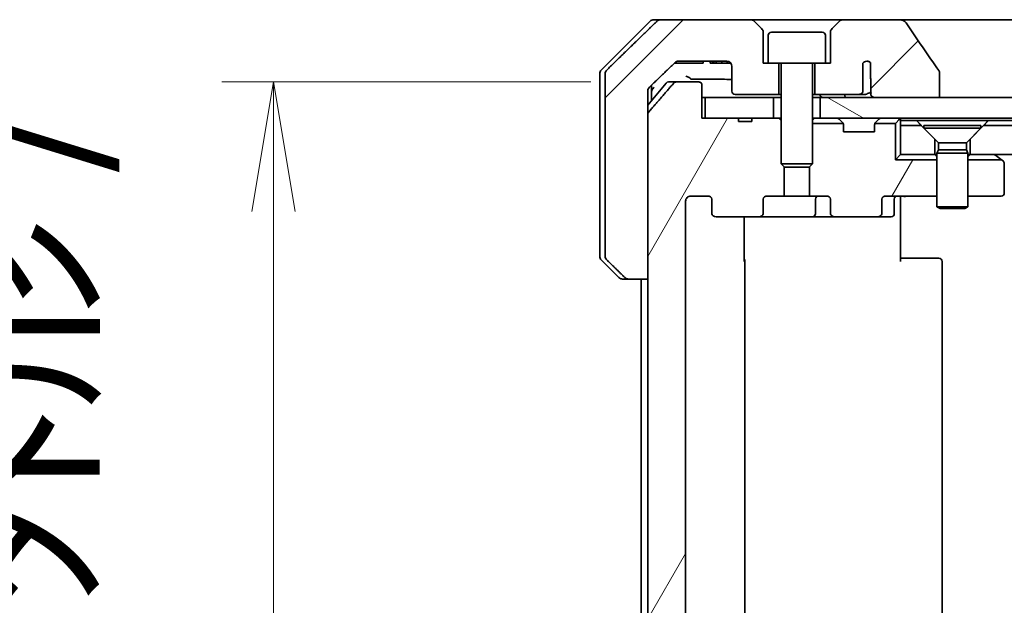
# Model space of a CAD drawing. Units: millimetres. Extents: x 72 to 10103, y 40 to 1586.
# Drawn here: x 3611 to 3706, y 521 to 577 of the extents above; entities that cross this region are included whole.
import ezdxf

# ---------------------------------------------------------------- set-up
doc = ezdxf.new("R2010")
doc.units = ezdxf.units.MM
doc.header["$LTSCALE"] = 5
doc.layers.get('Defpoints').update_dxf_attribs({"lineweight": 25})
for name, color, linetype, lineweight in [('Dimension (ISO)', 7, 'Continuous', 18), ('Hatch (ISO)', 1, 'Continuous', 18), ('Visible (ISO)', 7, 'Continuous', 35)]:
    doc.layers.add(name, color=color, linetype=linetype, lineweight=lineweight)
doc.styles.add('Note Text (TK)', font='txt')
doc.dimstyles.new('Default - Method 1b (TK)', dxfattribs={"dimscale": 5, "dimtxt": 2.5, "dimasz": 2.5, "dimexe": 1, "dimexo": 1.5, "dimgap": 1, "dimtad": 1, "dimdsep": 46, "dimtxsty": 'Note Text (TK)', "dimblk": 'OPEN', "dimcen": 0.09, "dimdle": 5, "dimclrd": 100, "dimclre": 100, "dimclrt": 7, "dimadec": 1, "dimazin": 1, "dimtfac": 1, "dimtmove": 0, "dimatfit": 3, "dimldrblk": 'OPEN', "dimfxl": 1, "dimtolj": 1, "dimlwd": -1, "dimlwe": -1, "dimarcsym": 0})
pattern_1 = [(60, (1957.75, -4), (-15.12297, 8.73126), [])]
pattern_2 = [(45, (1957.75, -4), (-12.34785, 12.34785), [])]

# ---------------------------------------------------------------- blocks, each defined once
blk = doc.blocks.new('_Open')
at = {"color": 0, "linetype": 'ByBlock', "lineweight": -2}
for p, q in [((-1, 0.1667), (0, 0)), ((-1, -0.1667), (0, 0)), ((0, 0), (-1, 0))]:
    blk.add_line(p, q, dxfattribs=at)
blk = doc.blocks.new('*D43')
at = {"layer": 'Defpoints', "color": 0}
for p in [(3673.325, 570.985), (3635.242, 471.985), (3674.06, 471.985)]:
    blk.add_point(p, dxfattribs=at)
at = {"layer": 'Dimension (ISO)', "color": 100}
for p, q in [((3665.825, 570.985), (3630.242, 570.985)), ((3635.242, 558.485), (3635.242, 484.485)), ((3666.56, 471.985), (3630.242, 471.985))]:
    blk.add_line(p, q, dxfattribs=at)
at = {"layer": 'Dimension (ISO)', "color": 100, "xscale": 12.5, "yscale": 12.5, "zscale": 12.5}
for p, rotation in [((3635.242, 570.985), 90), ((3635.242, 471.985), 270)]:
    blk.add_blockref('_Open', p, dxfattribs=dict(at, rotation=rotation))
at = {"layer": 'Dimension (ISO)', "color": 7, "insert": (3621.604, 388.62), "char_height": 12.5, "attachment_point": 4, "rotation": 90, "style": 'Note Text (TK)'}
blk.add_mtext('\\A1;\\fMS PGothic|b0|i0;{\\H13.6950;99±0.3 (ケース外形 / External)}', dxfattribs=at)

msp = doc.modelspace()

# ---------------------------------------------------------------- hatches: boundary and pattern name
at = {"layer": 'Hatch (ISO)'}
h = msp.add_hatch(dxfattribs=at)
h.set_pattern_fill('ANSI31', color=256, scale=139.7, style=0)
h.set_pattern_definition(pattern_2)
edge = h.paths.add_edge_path()
edge.add_spline(control_points=[(3669.1096, 552.1316), (3669.1543, 552.088), (3669.2167, 552.0474), (3669.3334, 551.9998), (3669.4087, 551.9851), (3669.4727, 551.9851)], knot_values=[0.0372215, 0.0372215, 0.0372215, 0.0372215, 0.0558679, 0.0558679, 0.0750458, 0.0750458, 0.0750458, 0.0750458], degree=3, periodic=0)
edge.add_line((3669.4727, 551.9851), (3671.3193, 551.9851))
edge.add_line((3671.3193, 551.9851), (3671.3193, 567.8765))
edge.add_line((3671.3193, 567.8765), (3671.3193, 569.4851))
edge.add_line((3671.3193, 569.4851), (3671.3193, 570.1212))
edge.add_spline(control_points=[(3671.3193, 570.1212), (3671.3193, 570.1827), (3671.3342, 570.2551), (3671.3828, 570.3694), (3671.4256, 570.4312), (3671.4706, 570.4747)], knot_values=[0, 0, 0, 0, 0.0184726, 0.0184726, 0.037258, 0.037258, 0.037258, 0.037258], degree=3, periodic=0)
edge.add_spline(control_points=[(3671.4706, 570.4747), (3672.7752, 571.7373), (3673.9246, 572.8387)], knot_values=[0, 0, 0, 0.3407397, 0.3407397, 0.3407397], weights=[1, 1.0021662, 1], degree=2, periodic=0)
edge.add_spline(control_points=[(3673.9246, 572.8387), (3673.97, 572.8822), (3674.0329, 572.9224), (3674.1514, 572.9703), (3674.2285, 572.9851), (3674.2939, 572.9851)], knot_values=[0.037349, 0.037349, 0.037349, 0.037349, 0.0560806, 0.0560806, 0.0756976, 0.0756976, 0.0756976, 0.0756976], degree=3, periodic=0)
edge.add_line((3674.2939, 572.9851), (3678.9342, 572.9851))
edge.add_ellipse((3678.9342, 572.4851), major_axis=(0.5, 0), ratio=1, start_angle=0, end_angle=90, ccw=False)
edge.add_line((3679.4342, 572.4851), (3679.4342, 570.0851))
edge.add_ellipse((3679.7342, 570.0851), major_axis=(0, -0.3), ratio=1, start_angle=270, end_angle=360)
edge.add_line((3679.7342, 569.7851), (3683.9342, 569.7851))
edge.add_line((3683.9342, 569.7851), (3683.9342, 572.7851))
edge.add_line((3683.9342, 572.7851), (3682.9342, 572.7851))
edge.add_line((3682.9342, 572.7851), (3682.4342, 572.7851))
edge.add_line((3682.4342, 572.7851), (3682.4342, 575.778))
edge.add_ellipse((3681.9342, 575.778), major_axis=(0, 0.5), ratio=1, start_angle=270, end_angle=315)
edge.add_line((3682.2878, 576.1316), (3681.5807, 576.8387))
edge.add_ellipse((3681.2271, 576.4851), major_axis=(-0.3536, 0.3536), ratio=1, start_angle=270, end_angle=315)
edge.add_line((3681.2271, 576.9851), (3672.5687, 576.9851))
edge.add_spline(control_points=[(3672.5687, 576.9851), (3672.5039, 576.9851), (3672.4277, 576.9704), (3672.3099, 576.9226), (3672.2473, 576.8822), (3672.2022, 576.8387)], knot_values=[0.2263523, 0.2263523, 0.2263523, 0.2263523, 0.2457725, 0.2457725, 0.2644663, 0.2644663, 0.2644663, 0.2644663], degree=3, periodic=0)
edge.add_spline(control_points=[(3672.2022, 576.8387), (3670.0464, 574.7577), (3667.3606, 572.1316)], knot_values=[0, 0, 0, 0.6752619, 0.6752619, 0.6752619], weights=[1, 1.0063997, 1], degree=2, periodic=0)
edge.add_spline(control_points=[(3667.3606, 572.1316), (3667.36, 572.131), (3667.3595, 572.1305), (3667.3149, 572.0865), (3667.2731, 572.025), (3667.2254, 571.9113), (3667.2108, 571.8393), (3667.2108, 571.778)], knot_values=[-0.0371932, -0.0371932, -0.0371932, -0.0371932, -0.0369686, -0.0369686, -0.0183792, -0.0183792, 0, 0, 0, 0], degree=3, periodic=0)
edge.add_line((3667.2108, 571.778), (3667.2108, 569.4851))
edge.add_line((3667.2108, 569.4851), (3667.2108, 554.1922))
edge.add_spline(control_points=[(3667.2108, 554.1922), (3667.2108, 554.131), (3667.2254, 554.0589), (3667.2731, 553.9453), (3667.3149, 553.8838), (3667.3595, 553.8397), (3667.36, 553.8392), (3667.3606, 553.8387)], knot_values=[0, 0, 0, 0, 0.0183792, 0.0183792, 0.0369686, 0.0369686, 0.0371932, 0.0371932, 0.0371932, 0.0371932], degree=3, periodic=0)
edge.add_spline(control_points=[(3667.3606, 553.8387), (3668.2675, 552.9519), (3669.1096, 552.1316)], knot_values=[0, 0, 0, 0.2444014, 0.2444014, 0.2444014], weights=[1, 1.0007236, 1], degree=2, periodic=0)
h = msp.add_hatch(dxfattribs=at)
h.set_pattern_fill('ANSI31', color=256, scale=139.7, style=0)
h.set_pattern_definition(pattern_2)
edge = h.paths.add_edge_path()
edge.add_spline(control_points=[(3699.4438, 571.8899), (3699.4438, 571.9219), (3699.4384, 571.9532), (3699.4172, 572.0157), (3699.4012, 572.0458), (3699.3816, 572.0737)], knot_values=[-0.0198066, -0.0198066, -0.0198066, -0.0198066, -0.010211, -0.010211, 0, 0, 0, 0], degree=3, periodic=0)
edge.add_spline(control_points=[(3699.3816, 572.0737), (3698.845, 572.8383), (3698.3123, 573.606), (3697.2613, 575.1386), (3696.7426, 575.904), (3696.2285, 576.6721)], knot_values=[-0.5588971, -0.5588971, -0.5588971, -0.5588971, -0.2786535, -0.2786535, -0.0013606, -0.0013606, -0.0013606, -0.0013606], degree=3, periodic=0)
edge.add_spline(control_points=[(3696.2285, 576.6721), (3696.1954, 576.7214), (3696.1518, 576.7639), (3696.0492, 576.8405), (3695.9874, 576.8736), (3695.7876, 576.9552), (3695.6276, 576.9851), (3695.4641, 576.9851)], knot_values=[-0.0918683, -0.0918683, -0.0918683, -0.0918683, -0.0719412, -0.0719412, -0.049052, -0.049052, 0, 0, 0, 0], degree=3, periodic=0)
edge.add_line((3695.4641, 576.9851), (3690.1413, 576.9851))
edge.add_ellipse((3690.1413, 576.4851), major_axis=(-0.5, 0), ratio=1, start_angle=270, end_angle=315)
edge.add_line((3689.7878, 576.8387), (3689.0807, 576.1316))
edge.add_ellipse((3689.4342, 575.778), major_axis=(-0.3536, -0.3536), ratio=1, start_angle=270, end_angle=315)
edge.add_line((3688.9342, 575.778), (3688.9342, 572.7851))
edge.add_line((3688.9342, 572.7851), (3688.4342, 572.7851))
edge.add_line((3688.4342, 572.7851), (3687.4342, 572.7851))
edge.add_line((3687.4342, 572.7851), (3687.4342, 569.7851))
edge.add_line((3687.4342, 569.7851), (3691.6979, 569.7851))
edge.add_spline(control_points=[(3691.6979, 569.7851), (3691.7406, 569.7851), (3691.7911, 569.7946), (3691.8715, 569.825), (3691.9161, 569.8515), (3691.9786, 569.9063), (3692.0087, 569.9435), (3692.0414, 570.0104), (3692.0516, 570.0506), (3692.0516, 570.0851)], knot_values=[0.0460514, 0.0460514, 0.0460514, 0.0460514, 0.0588793, 0.0588793, 0.0718433, 0.0718433, 0.0838186, 0.0838186, 0.0941783, 0.0941783, 0.0941783, 0.0941783], degree=3, periodic=0)
edge.add_line((3692.0516, 570.0851), (3692.0516, 572.807))
edge.add_ellipse((3692.4342, 572.4851), major_axis=(0.3218, 0.3827), ratio=1, start_angle=352.944494, end_angle=450, ccw=False)
edge.add_line((3692.8006, 572.8254), (3692.8006, 571.3413))
edge.add_spline(control_points=[(3692.8006, 571.3413), (3692.8006, 571.312), (3692.8033, 571.2835), (3692.8094, 571.2553)], knot_values=[-0.0208025, -0.0208025, -0.0208025, -0.0208025, -0.0120793, -0.0120793, -0.0120793, -0.0120793], degree=3, periodic=0)
edge.add_line((3692.8094, 571.2553), (3692.8094, 570.0223))
edge.add_spline(control_points=[(3692.8094, 570.0223), (3692.8137, 570.0071), (3692.8195, 569.9925), (3692.8352, 569.9605), (3692.8476, 569.941), (3692.862, 569.9232)], knot_values=[0.1001673, 0.1001673, 0.1001673, 0.1001673, 0.1045381, 0.1045381, 0.1108441, 0.1108441, 0.1108441, 0.1108441], degree=3, periodic=0)
edge.add_spline(control_points=[(3692.862, 569.9232), (3692.8539, 569.9132), (3692.8467, 569.9029), (3692.831, 569.8767), (3692.822, 569.8564), (3692.8123, 569.8223), (3692.8094, 569.8021), (3692.8094, 569.7851), (3692.8094, 569.7532), (3692.8196, 569.7163), (3692.8537, 569.6524), (3692.8869, 569.6168), (3692.9617, 569.5598), (3693.0196, 569.5324), (3693.134, 569.4962), (3693.213, 569.4851), (3693.2796, 569.4851)], knot_values=[-0.0142609, -0.0142609, -0.0142609, -0.0142609, -0.0106451, -0.0106451, -0.0050953, -0.0050953, 0, 0, 0, 0.009569, 0.009569, 0.0217487, 0.0217487, 0.0377654, 0.0377654, 0.0577254, 0.0577254, 0.0577254, 0.0577254], degree=3, periodic=0)
edge.add_line((3693.2796, 569.4851), (3699.4438, 569.4851))
edge.add_line((3699.4438, 569.4851), (3699.4438, 571.8899))
h = msp.add_hatch(dxfattribs=at)
h.set_pattern_fill('ANSI31', color=256, scale=139.7, angle=14.999978, style=0)
h.set_pattern_definition(pattern_1)
edge = h.paths.add_edge_path()
edge.add_line((3681.3456, 475.7851), (3680.0616, 475.7851))
edge.add_line((3680.0616, 475.7851), (3680.0616, 475.4851))
edge.add_line((3680.0616, 475.4851), (3676.8607, 475.4851))
edge.add_line((3676.8607, 475.4851), (3676.5421, 475.4851))
edge.add_line((3676.5421, 475.4851), (3676.5421, 472.2851))
edge.add_spline(control_points=[(3676.5421, 472.2851), (3676.5421, 472.2483), (3676.5329, 472.205), (3676.503, 472.1363), (3676.4766, 472.0991), (3676.4211, 472.0467), (3676.3822, 472.0223), (3676.31, 471.9938), (3676.2636, 471.9851), (3676.2243, 471.9851)], knot_values=[0.0457049, 0.0457049, 0.0457049, 0.0457049, 0.0567668, 0.0567668, 0.0681768, 0.0681768, 0.0796593, 0.0796593, 0.0914579, 0.0914579, 0.0914579, 0.0914579], degree=3, periodic=0)
edge.add_line((3676.2243, 471.9851), (3674.0604, 471.9851))
edge.add_spline(control_points=[(3674.0604, 471.9851), (3674.0212, 471.9851), (3673.975, 471.994), (3673.9032, 472.0231), (3673.8646, 472.048), (3673.8313, 472.0804), (3673.8255, 472.0866), (3673.8199, 472.0931)], knot_values=[0.019717, 0.019717, 0.019717, 0.019717, 0.0314719, 0.0314719, 0.0429657, 0.0429657, 0.0454018, 0.0454018, 0.0454018, 0.0454018], degree=3, periodic=0)
edge.add_spline(control_points=[(3673.8199, 472.0931), (3672.6812, 473.4031), (3671.3911, 474.9017)], knot_values=[0, 0, 0, 0.37131, 0.37131, 0.37131], weights=[1, 1.0021017, 1], degree=2, periodic=0)
edge.add_spline(control_points=[(3671.3911, 474.9017), (3671.371, 474.925), (3671.3536, 474.9536), (3671.3281, 475.014), (3671.3193, 475.0571), (3671.3193, 475.0937)], knot_values=[0, 0, 0, 0, 0.0086951, 0.0086951, 0.0196869, 0.0196869, 0.0196869, 0.0196869], degree=3, periodic=0)
edge.add_line((3671.3193, 475.0937), (3671.3193, 490.9851))
edge.add_line((3671.3193, 490.9851), (3671.3193, 551.9851))
edge.add_line((3671.3193, 551.9851), (3671.3193, 567.8765))
edge.add_spline(control_points=[(3671.3193, 567.8765), (3671.3193, 567.9132), (3671.3281, 567.9562), (3671.3536, 568.0167), (3671.371, 568.0452), (3671.3911, 568.0686)], knot_values=[-0.0196869, -0.0196869, -0.0196869, -0.0196869, -0.0086951, -0.0086951, 0, 0, 0, 0], degree=3, periodic=0)
edge.add_spline(control_points=[(3671.3911, 568.0686), (3672.6812, 569.5672), (3673.8199, 570.8772)], knot_values=[0, 0, 0, 0.37131, 0.37131, 0.37131], weights=[1, 1.0021017, 1], degree=2, periodic=0)
edge.add_spline(control_points=[(3673.8199, 570.8772), (3673.8255, 570.8837), (3673.8313, 570.8898), (3673.8646, 570.9222), (3673.9032, 570.9472), (3673.975, 570.9762), (3674.0212, 570.9851), (3674.0604, 570.9851)], knot_values=[0.1362681, 0.1362681, 0.1362681, 0.1362681, 0.1387041, 0.1387041, 0.1501979, 0.1501979, 0.1619529, 0.1619529, 0.1619529, 0.1619529], degree=3, periodic=0)
edge.add_line((3674.0604, 570.9851), (3676.2243, 570.9851))
edge.add_spline(control_points=[(3676.2243, 570.9851), (3676.2636, 570.9851), (3676.31, 570.9764), (3676.3822, 570.948), (3676.4211, 570.9235), (3676.4766, 570.8712), (3676.503, 570.834), (3676.5329, 570.7653), (3676.5421, 570.722), (3676.5421, 570.6851)], knot_values=[-0.0914579, -0.0914579, -0.0914579, -0.0914579, -0.0796593, -0.0796593, -0.0681768, -0.0681768, -0.0567668, -0.0567668, -0.0457049, -0.0457049, -0.0457049, -0.0457049], degree=3, periodic=0)
edge.add_line((3676.5421, 570.6851), (3676.5421, 567.4851))
edge.add_line((3676.5421, 567.4851), (3676.8607, 567.4851))
edge.add_line((3676.8607, 567.4851), (3680.0616, 567.4851))
edge.add_line((3680.0616, 567.4851), (3680.0616, 567.1851))
edge.add_line((3680.0616, 567.1851), (3681.3456, 567.1851))
edge.add_line((3681.3456, 567.1851), (3681.3456, 567.4851))
edge.add_line((3681.3456, 567.4851), (3683.4342, 567.4851))
edge.add_line((3683.4342, 567.4851), (3683.9547, 567.4851))
edge.add_line((3683.9547, 567.4851), (3684.1842, 567.2556))
edge.add_line((3684.1842, 567.2556), (3684.1842, 563.0919))
edge.add_line((3684.1842, 563.0919), (3684.4547, 562.8214))
edge.add_line((3684.4547, 562.8214), (3684.4547, 559.9851))
edge.add_line((3684.4547, 559.9851), (3682.8582, 559.9851))
edge.add_ellipse((3682.8582, 559.6851), major_axis=(-0.4243, 0), ratio=0.7071068, start_angle=270, end_angle=360)
edge.add_line((3682.434, 559.6851), (3682.434, 558.2851))
edge.add_ellipse((3682.0097, 558.2851), major_axis=(0.4243, 0), ratio=0.7071068, start_angle=270, end_angle=360, ccw=False)
edge.add_line((3682.0097, 557.9851), (3677.9085, 557.9851))
edge.add_ellipse((3677.9085, 558.2851), major_axis=(-0.4243, 0), ratio=0.7071068, start_angle=0, end_angle=90, ccw=False)
edge.add_line((3677.4842, 558.2851), (3677.4842, 559.6851))
edge.add_ellipse((3677.0599, 559.6851), major_axis=(0.4243, 0), ratio=0.7071068, start_angle=0, end_angle=90)
edge.add_line((3677.0599, 559.9851), (3675.4855, 559.9851))
edge.add_spline(control_points=[(3675.4855, 559.9851), (3675.4196, 559.9851), (3675.3418, 559.9702), (3675.221, 559.9216), (3675.1562, 559.8799), (3675.0655, 559.7918), (3675.0229, 559.7304), (3674.9747, 559.6173), (3674.96, 559.5459), (3674.96, 559.4851)], knot_values=[0, 0, 0, 0, 0.0197924, 0.0197924, 0.0390558, 0.0390558, 0.057735, 0.057735, 0.0759571, 0.0759571, 0.0759571, 0.0759571], degree=3, periodic=0)
edge.add_line((3674.96, 559.4851), (3674.96, 483.4851))
edge.add_spline(control_points=[(3674.96, 483.4851), (3674.96, 483.4244), (3674.9747, 483.353), (3675.0229, 483.2398), (3675.0655, 483.1784), (3675.1562, 483.0903), (3675.221, 483.0486), (3675.3418, 483), (3675.4196, 482.9851), (3675.4855, 482.9851)], knot_values=[-0.0759571, -0.0759571, -0.0759571, -0.0759571, -0.057735, -0.057735, -0.0390558, -0.0390558, -0.0197924, -0.0197924, 0, 0, 0, 0], degree=3, periodic=0)
edge.add_line((3675.4855, 482.9851), (3677.0599, 482.9851))
edge.add_ellipse((3677.0599, 483.2851), major_axis=(0.4243, 0), ratio=0.7071068, start_angle=270, end_angle=360)
edge.add_line((3677.4842, 483.2851), (3677.4842, 484.6851))
edge.add_ellipse((3677.9085, 484.6851), major_axis=(-0.4243, 0), ratio=0.7071068, start_angle=270, end_angle=360, ccw=False)
edge.add_line((3677.9085, 484.9851), (3682.0097, 484.9851))
edge.add_ellipse((3682.0097, 484.6851), major_axis=(0.4243, 0), ratio=0.7071068, start_angle=0, end_angle=90, ccw=False)
edge.add_line((3682.434, 484.6851), (3682.434, 483.2851))
edge.add_ellipse((3682.8582, 483.2851), major_axis=(-0.4243, 0), ratio=0.7071068, start_angle=0, end_angle=90)
edge.add_line((3682.8582, 482.9851), (3684.4547, 482.9851))
edge.add_line((3684.4547, 482.9851), (3684.4547, 480.1489))
edge.add_line((3684.4547, 480.1489), (3684.1842, 479.8784))
edge.add_line((3684.1842, 479.8784), (3684.1842, 475.7146))
edge.add_line((3684.1842, 475.7146), (3683.9547, 475.4851))
edge.add_line((3683.9547, 475.4851), (3683.4342, 475.4851))
edge.add_line((3683.4342, 475.4851), (3681.3456, 475.4851))
edge.add_line((3681.3456, 475.4851), (3681.3456, 475.7851))
h = msp.add_hatch(dxfattribs=at)
h.set_pattern_fill('ANSI31', color=256, scale=139.7, angle=105.000246, style=0)
h.set_pattern_definition([(150.0002, (1957.75, -4), (-8.73119, -15.123), [])])
h.paths.add_polyline_path([(3687.9342, 569.4851), (3687.9342, 567.4851), (3883.4342, 567.4851), (3883.4342, 569.4851), (3882.8842, 569.4851), (3699.4438, 569.4851), (3693.2796, 569.4851)])
h = msp.add_hatch(dxfattribs=at)
h.set_pattern_fill('ANSI31', color=256, scale=139.7, angle=14.999978, style=0)
h.set_pattern_definition(pattern_1)
edge = h.paths.add_edge_path()
edge.add_ellipse((3693.4599, 558.2851), major_axis=(0.4243, 0), ratio=0.7071068, start_angle=270, end_angle=360)
edge.add_line((3693.8842, 558.2851), (3693.8842, 559.6851))
edge.add_ellipse((3694.3085, 559.6851), major_axis=(-0.4243, 0), ratio=0.7071068, start_angle=270, end_angle=360, ccw=False)
edge.add_line((3694.3085, 559.9851), (3699.1842, 559.9851))
edge.add_line((3699.1842, 559.9851), (3699.1842, 563.4851))
edge.add_line((3699.1842, 563.4851), (3695.1842, 563.4851))
edge.add_line((3695.1842, 563.4851), (3695.1842, 566.9851))
edge.add_line((3695.1842, 566.9851), (3693.2112, 566.9851))
edge.add_ellipse((3693.4842, 566.8609), major_axis=(-0.1243, -0.2731), ratio=1, start_angle=270, end_angle=294.469801)
edge.add_line((3693.1842, 566.8609), (3693.1842, 566.1851))
edge.add_line((3693.1842, 566.1851), (3690.1842, 566.1851))
edge.add_line((3690.1842, 566.1851), (3690.1842, 566.8609))
edge.add_ellipse((3689.8842, 566.8609), major_axis=(0, 0.3), ratio=1, start_angle=270, end_angle=294.469801)
edge.add_line((3690.1573, 566.9851), (3687.1842, 566.9851))
edge.add_line((3687.1842, 566.9851), (3687.1842, 563.0919))
edge.add_line((3687.1842, 563.0919), (3686.9137, 562.8214))
edge.add_line((3686.9137, 562.8214), (3686.9137, 559.9851))
edge.add_line((3686.9137, 559.9851), (3688.5102, 559.9851))
edge.add_ellipse((3688.5102, 559.6851), major_axis=(0.4243, 0), ratio=0.7071068, start_angle=0, end_angle=90, ccw=False)
edge.add_line((3688.9345, 559.6851), (3688.9345, 558.2851))
edge.add_ellipse((3689.3587, 558.2851), major_axis=(-0.4243, 0), ratio=0.7071068, start_angle=0, end_angle=90)
edge.add_line((3689.3587, 557.9851), (3693.4599, 557.9851))
h = msp.add_hatch(dxfattribs=at)
h.set_pattern_fill('ANSI31', color=256, scale=139.7, angle=90.00021, style=0)
h.set_pattern_definition([(135.0002, (1957.75, -4), (-12.3478, -12.3479), [])])
h.paths.add_polyline_path([(3884.4547, 566.7851), (3884.1842, 566.7851), (3703.6842, 566.7851), (3702.3842, 565.4851), (3702.3842, 563.9851), (3884.4547, 563.9851), (3884.4547, 564.4851)])

# ---------------------------------------------------------------- linework, layer by layer
at = {"layer": 'Visible (ISO)'}
for p, q in [((3671.5378, 576.8387), (3666.8307, 572.1316)), ((3671.8913, 576.9851), (3672.5687, 576.9851)), ((3681.2271, 576.9851), (3672.5687, 576.9851)), ((3690.1413, 576.9851), (3681.2271, 576.9851)), ((3682.2878, 576.1316), (3681.5807, 576.8387)), ((3689.7878, 576.8387), (3689.0807, 576.1316)), ((3695.4641, 576.9851), (3690.1413, 576.9851)), ((3710.5015, 576.9851), (3695.4641, 576.9851)), ((3682.4342, 572.7851), (3682.4342, 575.778)), ((3682.9342, 575.4851), (3682.9342, 572.7851)), ((3683.2342, 575.7851), (3688.1342, 575.7851)), ((3688.4342, 575.4851), (3688.4342, 572.7851)), ((3688.9342, 575.778), (3688.9342, 572.7851)), ((3673.8687, 572.7851), (3674.1382, 572.7851)), ((3676.2663, 572.7851), (3674.1382, 572.7851)), ((3674.2939, 572.9851), (3678.9342, 572.9851)), ((3676.2663, 572.7851), (3676.6491, 572.7851)), ((3676.6491, 572.9851), (3676.6491, 572.7851)), ((3677.3274, 572.9851), (3677.3274, 572.7851)), ((3677.564, 572.7851), (3677.3274, 572.7851)), ((3677.564, 572.9851), (3677.564, 572.7851)), ((3677.6839, 572.7851), (3677.564, 572.7851)), ((3677.6839, 572.9851), (3677.6839, 572.7851)), ((3677.9222, 572.7851), (3677.6839, 572.7851)), ((3677.9222, 572.9851), (3677.9222, 572.7851)), ((3678.4522, 572.7851), (3677.9222, 572.7851)), ((3678.4522, 572.9851), (3678.4522, 572.7851)), ((3678.9838, 572.7851), (3678.4522, 572.7851)), ((3678.9838, 572.9827), (3678.9838, 572.7851)), ((3679.222, 572.7851), (3678.9838, 572.7851)), ((3679.222, 572.894), (3679.222, 572.7851)), ((3679.3274, 572.7851), (3679.222, 572.7851)), ((3679.3274, 572.794), (3679.3274, 572.7851)), ((3679.4342, 572.4851), (3679.4342, 570.0851)), ((3682.9342, 572.7851), (3682.4342, 572.7851)), ((3682.9342, 572.7851), (3688.4342, 572.7851)), ((3683.9342, 569.7851), (3683.9342, 572.7851)), ((3684.1842, 572.6851), (3684.1842, 563.0919)), ((3687.1842, 572.6851), (3687.1842, 563.0919)), ((3687.4342, 572.7851), (3687.4342, 569.7851)), ((3688.9342, 572.7851), (3688.4342, 572.7851)), ((3692.0516, 570.0851), (3692.0516, 572.807)), ((3692.8006, 572.8254), (3692.8006, 571.3413)), ((3666.6842, 569.4851), (3666.6842, 571.778)), ((3667.2108, 571.778), (3667.2108, 569.4851)), ((3699.4438, 569.4851), (3699.4438, 571.8899)), ((3673.0943, 570.8772), (3671.3193, 568.7472)), ((3671.6842, 569.4851), (3671.6842, 570.6814)), ((3673.3247, 570.9851), (3674.0604, 570.9851)), ((3676.2243, 570.9851), (3674.0604, 570.9851)), ((3676.5421, 567.4851), (3676.5421, 570.6851)), ((3692.8094, 571.2553), (3692.8094, 570.0223)), ((3666.6842, 554.1922), (3666.6842, 569.4851)), ((3667.2108, 569.4851), (3667.2108, 554.1922)), ((3671.3193, 569.4851), (3671.3193, 570.1212)), ((3671.3193, 551.9851), (3671.3193, 569.4851)), ((3671.6842, 569.1851), (3671.6842, 569.4851)), ((3676.5421, 569.4851), (3676.8607, 569.4851)), ((3676.8607, 569.4851), (3676.8607, 567.4851)), ((3683.4342, 569.4851), (3676.8607, 569.4851)), ((3679.7342, 569.7851), (3683.9342, 569.7851)), ((3683.4342, 567.4851), (3683.4342, 569.4851)), ((3683.4342, 569.4851), (3684.1842, 569.4851)), ((3683.9342, 569.7851), (3684.1842, 569.7851)), ((3687.1842, 569.7851), (3687.4342, 569.7851)), ((3687.1842, 569.4851), (3687.9342, 569.4851)), ((3687.4342, 569.7851), (3691.6979, 569.7851)), ((3687.9342, 569.4851), (3687.9342, 567.4851)), ((3883.4342, 569.4851), (3687.9342, 569.4851)), ((3691.6979, 569.7851), (3692.2724, 569.7851)), ((3693.2796, 569.4851), (3699.4438, 569.4851)), ((3671.3193, 567.8765), (3671.3193, 475.0937)), ((3680.0616, 567.4851), (3676.5421, 567.4851)), ((3676.8607, 567.4851), (3683.4342, 567.4851)), ((3680.0616, 567.4851), (3680.0616, 567.1851)), ((3680.0616, 567.4851), (3681.3456, 567.4851)), ((3681.3456, 567.1851), (3680.0616, 567.1851)), ((3683.9547, 567.4851), (3681.3456, 567.4851)), ((3681.3456, 567.4851), (3681.3456, 567.1851)), ((3684.1842, 567.2556), (3683.9547, 567.4851)), ((3684.1842, 567.4851), (3683.9547, 567.4851)), ((3687.3399, 567.4851), (3687.1842, 567.4851)), ((3687.1842, 566.9851), (3690.1573, 566.9851)), ((3687.3399, 567.4851), (3687.878, 567.4851)), ((3687.9342, 567.4851), (3687.878, 567.4851)), ((3687.9342, 567.4851), (3883.4342, 567.4851)), ((3689.7721, 567.3973), (3690.0963, 567.073)), ((3690.1168, 567.0526), (3690.0963, 567.073)), ((3690.1842, 566.1851), (3690.1842, 566.8609)), ((3693.1842, 566.8609), (3693.1842, 566.1851)), ((3693.2112, 566.9851), (3695.1842, 566.9851)), ((3693.2721, 567.073), (3693.2516, 567.0526)), ((3693.5963, 567.3973), (3693.2721, 567.073)), ((3695.5963, 567.3973), (3695.1842, 566.9851)), ((3695.1842, 566.9851), (3695.1842, 563.4851)), ((3695.6842, 567.2851), (3695.6842, 567.4851)), ((3695.6842, 566.7851), (3695.6842, 567.2851)), ((3695.6842, 567.2851), (3697.2201, 567.2851)), ((3697.6842, 566.7851), (3695.6842, 566.7851)), ((3695.6842, 566.7851), (3695.6842, 563.9851)), ((3697.2201, 567.2851), (3704.1483, 567.2851)), ((3698.9842, 565.4851), (3697.6842, 566.7851)), ((3697.9342, 566.7818), (3703.4342, 566.7818)), ((3697.9342, 566.7818), (3697.9342, 566.5351)), ((3703.6842, 566.7851), (3702.3842, 565.4851)), ((3703.4342, 566.7818), (3703.4342, 566.5351)), ((3884.4547, 566.7851), (3703.6842, 566.7851)), ((3704.1483, 567.2851), (3884.0286, 567.2851)), ((3693.1842, 566.1851), (3690.1842, 566.1851)), ((3697.9342, 566.5351), (3703.4342, 566.5351)), ((3699.3376, 565.1318), (3697.9342, 566.5351)), ((3702.0309, 565.1318), (3703.4342, 566.5351)), ((3698.9842, 563.9851), (3698.9842, 565.4851)), ((3699.3376, 565.1318), (3702.0309, 565.1318)), ((3699.3376, 565.1318), (3699.3376, 564.4385)), ((3702.0309, 565.1318), (3702.0309, 564.4385)), ((3702.3842, 565.4851), (3702.3842, 563.9851)), ((3695.1842, 563.4851), (3695.6842, 563.9851)), ((3695.6842, 563.9851), (3698.9842, 563.9851)), ((3699.1842, 563.9851), (3698.9842, 563.9851)), ((3699.3376, 564.4385), (3699.1842, 564.1318)), ((3699.1842, 564.1318), (3702.1842, 564.1318)), ((3699.1842, 564.1318), (3699.1842, 558.9351)), ((3699.3376, 564.4385), (3702.0309, 564.4385)), ((3702.0309, 564.4385), (3702.1842, 564.1318)), ((3702.1842, 564.1318), (3702.1842, 558.9351)), ((3702.3842, 563.9851), (3702.1842, 563.9851)), ((3702.3842, 563.9851), (3884.4547, 563.9851)), ((3704.8309, 563.9251), (3704.7509, 563.9851)), ((3705.4175, 563.4851), (3704.8309, 563.9251)), ((3684.1842, 563.0919), (3687.1842, 563.0919)), ((3684.4909, 562.7851), (3684.1842, 563.0919)), ((3686.8775, 562.7851), (3687.1842, 563.0919)), ((3699.1842, 563.4851), (3695.1842, 563.4851)), ((3702.1842, 563.4851), (3705.4175, 563.4851)), ((3705.5642, 563.3751), (3705.4175, 563.4851)), ((3705.6842, 560.2851), (3705.6842, 563.1351)), ((3684.4547, 559.9851), (3684.4547, 562.8214)), ((3686.8775, 562.7851), (3684.4909, 562.7851)), ((3686.9137, 562.8214), (3686.9137, 559.9851)), ((3674.96, 483.4851), (3674.96, 559.4851)), ((3675.4855, 559.9851), (3677.0599, 559.9851)), ((3677.4842, 559.6851), (3677.4842, 558.2851)), ((3682.434, 558.2851), (3682.434, 559.6851)), ((3682.8582, 559.9851), (3684.4547, 559.9851)), ((3686.9137, 559.9851), (3684.4547, 559.9851)), ((3686.9137, 559.9851), (3688.5102, 559.9851)), ((3687.4787, 559.6851), (3687.4787, 558.2851)), ((3688.9345, 559.6851), (3688.9345, 558.2851)), ((3693.8842, 558.2851), (3693.8842, 559.6851)), ((3694.3085, 559.9851), (3699.1842, 559.9851)), ((3695.0829, 559.6851), (3695.0829, 558.2851)), ((3695.6842, 559.9774), (3695.6842, 559.7601)), ((3695.6842, 559.4851), (3695.6842, 559.7601)), ((3695.6842, 559.4851), (3695.6842, 553.6851)), ((3702.1842, 559.9851), (3705.3842, 559.9851)), ((3699.1842, 558.9351), (3702.1842, 558.9351)), ((3699.4909, 558.7818), (3699.1842, 558.9351)), ((3701.8775, 558.7818), (3699.4909, 558.7818)), ((3701.8775, 558.7818), (3702.1842, 558.9351)), ((3677.9085, 557.9851), (3682.0097, 557.9851)), ((3680.5944, 557.9851), (3680.5944, 553.6851)), ((3682.0097, 557.9851), (3687.1787, 557.9851)), ((3687.1787, 557.9851), (3689.3587, 557.9851)), ((3689.3587, 557.9851), (3693.4599, 557.9851)), ((3693.4599, 557.9851), (3694.7829, 557.9851)), ((3666.8307, 553.8387), (3668.5378, 552.1316)), ((3680.6842, 489.2851), (3680.6842, 553.6851)), ((3695.6842, 553.9851), (3696.0984, 553.9851)), ((3698.4771, 553.9851), (3696.0984, 553.9851)), ((3698.4771, 553.9851), (3698.6185, 553.9851)), ((3699.3256, 553.9851), (3698.6185, 553.9851)), ((3699.3256, 553.9851), (3699.3842, 553.9851)), ((3699.6842, 489.2851), (3699.6842, 553.6851)), ((3669.4727, 551.9851), (3668.8913, 551.9851)), ((3669.4727, 551.9851), (3671.3193, 551.9851)), ((3670.6842, 551.9851), (3670.6842, 490.9851))]:
    msp.add_line(p, q, dxfattribs=at)
for centre, radius, start, end in [((3671.8913, 576.4851), 0.5, 90, 135), ((3681.2271, 576.4851), 0.5, 45, 90), ((3681.9342, 575.778), 0.5, 0, 45), ((3689.4342, 575.778), 0.5, 135, 180), ((3690.1413, 576.4851), 0.5, 90, 135), ((3683.2342, 575.4851), 0.3, 90, 180), ((3688.1342, 575.4851), 0.3, 0, 90), ((3678.9342, 572.4851), 0.5, 0, 90), ((3684.0842, 572.6851), 0.1, 0, 90), ((3687.2842, 572.6851), 0.1, 90, 180), ((3692.4342, 572.4851), 0.5, 42.879675, 139.935181), ((3667.1842, 571.778), 0.5, 135, 180), ((3673.3247, 570.6851), 0.3, 90, 140.194429), ((3679.7342, 570.0851), 0.3, 180, 270), ((3689.5599, 567.1851), 0.3, 45, 90), ((3689.8842, 566.8609), 0.3, 24.469801, 45), ((3689.8842, 566.8609), 0.3, 0, 24.469801), ((3693.4842, 566.8609), 0.3, 155.530199, 180), ((3693.4842, 566.8609), 0.3, 135, 155.530199), ((3693.8085, 567.1851), 0.3, 90, 135), ((3695.3842, 567.1851), 0.3, 45, 90), ((3695.3842, 567.1851), 0.3, 0, 45), ((3704.6509, 563.6851), 0.3, 53.130102, 90), ((3705.3842, 563.1351), 0.3, 0, 53.130102), ((3705.3842, 560.2851), 0.3, 270, 0), ((3687.7787, 559.6851), 0.3, 90, 180), ((3695.3829, 559.6851), 0.3, 90, 180), ((3687.1787, 558.2851), 0.3, 270, 0), ((3694.7829, 558.2851), 0.3, 270, 0), ((3667.1842, 554.1922), 0.5, 180, 225), ((3680.3842, 553.6851), 0.3, 0, 45.524913), ((3699.3842, 553.6851), 0.3, 0, 90), ((3668.8913, 552.4851), 0.5, 225, 270)]:
    msp.add_arc(centre, radius, start, end, dxfattribs=at)
for centre, major_axis, start_param, end_param in [((3677.0599, 559.6851), (0.4243, 0), 0, 1.5707963), ((3682.8582, 559.6851), (-0.4243, 0), 4.712389, 6.2831853), ((3688.5102, 559.6851), (0.4243, 0), 0, 1.5707963), ((3694.3085, 559.6851), (-0.4243, 0), 4.712389, 6.2831853), ((3677.9085, 558.2851), (-0.4243, 0), 0, 1.5707963), ((3682.0097, 558.2851), (0.4243, 0), 4.712389, 6.2831853), ((3689.3587, 558.2851), (-0.4243, 0), 0, 1.5707963), ((3693.4599, 558.2851), (0.4243, 0), 4.712389, 6.2831853)]:
    msp.add_ellipse(centre, major_axis=major_axis, ratio=0.7071068, start_param=start_param, end_param=end_param, dxfattribs=at)
for points, weights in [([(3672.2022, 576.8387), (3670.0464, 574.7577), (3667.3606, 572.1316)], [1, 1.00639971749, 1]), ([(3671.4706, 570.4747), (3672.7752, 571.7373), (3673.9246, 572.8387)], [1, 1.00216620697, 1]), ([(3673.8199, 570.8772), (3672.6812, 569.5672), (3671.3911, 568.0686)], [1, 1.00210166642, 1]), ([(3667.3606, 553.8387), (3668.2675, 552.9519), (3669.1096, 552.1316)], [1, 1.00072360777, 1])]:
    msp.add_rational_spline(points, weights, degree=2, dxfattribs=at)
for points, knots in [([(3672.5687, 576.9851), (3672.5039, 576.9851), (3672.4277, 576.9704), (3672.3099, 576.9226), (3672.2473, 576.8822), (3672.2022, 576.8387)], [0.226352277, 0.226352277, 0.226352277, 0.226352277, 0.245772541, 0.245772541, 0.264466255, 0.264466255, 0.264466255, 0.264466255]), ([(3696.2285, 576.6721), (3696.1954, 576.7214), (3696.1518, 576.7639), (3696.0492, 576.8405), (3695.9874, 576.8736), (3695.7876, 576.9552), (3695.6276, 576.9851), (3695.4641, 576.9851)], [-0.091868331, -0.091868331, -0.091868331, -0.091868331, -0.071941184, -0.071941184, -0.049052038, -0.049052038, 0, 0, 0, 0]), ([(3699.3816, 572.0737), (3698.845, 572.8383), (3698.3123, 573.606), (3697.2613, 575.1386), (3696.7426, 575.904), (3696.2285, 576.6721)], [-0.55889708, -0.55889708, -0.55889708, -0.55889708, -0.27865352, -0.27865352, -0.00136062, -0.00136062, -0.00136062, -0.00136062]), ([(3673.9246, 572.8387), (3673.97, 572.8822), (3674.0329, 572.9224), (3674.1514, 572.9703), (3674.2285, 572.9851), (3674.2939, 572.9851)], [0.037349003, 0.037349003, 0.037349003, 0.037349003, 0.056080624, 0.056080624, 0.075697595, 0.075697595, 0.075697595, 0.075697595]), ([(3692.8006, 572.8254), (3692.7857, 572.8415), (3692.7693, 572.8569), (3692.7162, 572.9003), (3692.675, 572.9258), (3692.5896, 572.9617), (3692.5475, 572.9738), (3692.4853, 572.9826), (3692.4673, 572.9842), (3692.4442, 572.985), (3692.4392, 572.9851), (3692.4342, 572.9851)], [0.053178787, 0.053178787, 0.053178787, 0.053178787, 0.062043627, 0.062043627, 0.079625593, 0.079625593, 0.094263192, 0.094263192, 0.100115832, 0.100115832, 0.101728194, 0.101728194, 0.101728194, 0.101728194]), ([(3667.3606, 572.1316), (3667.36, 572.131), (3667.3595, 572.1305), (3667.3149, 572.0865), (3667.2731, 572.025), (3667.2254, 571.9113), (3667.2108, 571.8393), (3667.2108, 571.778)], [-0.037193232, -0.037193232, -0.037193232, -0.037193232, -0.036968623, -0.036968623, -0.01837922, -0.01837922, 0, 0, 0, 0]), ([(3675.4282, 571.3058), (3675.3986, 571.3485), (3675.3581, 571.3874), (3675.264, 571.4506), (3675.2125, 571.4754), (3675.1013, 571.5118), (3675.0424, 571.5231), (3674.982, 571.5272), (3674.9809, 571.5273), (3674.9799, 571.5273)], [-0.055234877, -0.055234877, -0.055234877, -0.055234877, -0.035737179, -0.035737179, -0.017887297, -0.017887297, 0, 0, 0.000315971, 0.000315971, 0.000315971, 0.000315971]), ([(3699.4438, 571.8899), (3699.4438, 571.9219), (3699.4384, 571.9532), (3699.4172, 572.0157), (3699.4012, 572.0458), (3699.3816, 572.0737)], [-0.019806619, -0.019806619, -0.019806619, -0.019806619, -0.010210961, -0.010210961, 0, 0, 0, 0]), ([(3671.3193, 570.1212), (3671.3193, 570.1827), (3671.3342, 570.2551), (3671.3828, 570.3694), (3671.4256, 570.4312), (3671.4706, 570.4747)], [0, 0, 0, 0, 0.018472628, 0.018472628, 0.037257982, 0.037257982, 0.037257982, 0.037257982]), ([(3671.9317, 570.4747), (3671.931, 570.4742), (3671.9303, 570.4736), (3671.8813, 570.4335), (3671.8378, 570.3874), (3671.7645, 570.2852), (3671.735, 570.2295), (3671.709, 570.1548), (3671.704, 570.138), (3671.6998, 570.1212)], [-0.000263855, -0.000263855, -0.000263855, -0.000263855, 0, 0, 0.018856106, 0.018856106, 0.037782075, 0.037782075, 0.043208381, 0.043208381, 0.043208381, 0.043208381]), ([(3674.0604, 570.9851), (3674.0212, 570.9851), (3673.975, 570.9762), (3673.9032, 570.9472), (3673.8646, 570.9222), (3673.8313, 570.8898), (3673.8255, 570.8837), (3673.8199, 570.8772)], [0.13626806, 0.13626806, 0.13626806, 0.13626806, 0.148023048, 0.148023048, 0.159516832, 0.159516832, 0.161952859, 0.161952859, 0.161952859, 0.161952859]), ([(3675.4282, 571.3058), (3675.4333, 571.2983), (3675.4384, 571.292), (3675.4508, 571.2788), (3675.4577, 571.2735), (3675.4715, 571.266), (3675.4784, 571.2644), (3675.4846, 571.2643)], [0.170279822, 0.170279822, 0.170279822, 0.170279822, 0.176666864, 0.176666864, 0.186112429, 0.186112429, 0.197133768, 0.197133768, 0.197133768, 0.197133768]), ([(3675.4846, 571.2643), (3676.089, 571.257), (3676.7886, 571.2505), (3678.1521, 571.2406), (3678.7706, 571.2369), (3679.4342, 571.2337)], [-15.2635623, -15.2635623, -15.2635623, -15.2635623, -13.6986001, -13.6986001, -12.5689665, -12.5689665, -12.5689665, -12.5689665]), ([(3676.5421, 570.6851), (3676.5421, 570.722), (3676.5329, 570.7653), (3676.503, 570.834), (3676.4766, 570.8712), (3676.4211, 570.9235), (3676.3822, 570.948), (3676.31, 570.9764), (3676.2636, 570.9851), (3676.2243, 570.9851)], [-0.091457928, -0.091457928, -0.091457928, -0.091457928, -0.080396069, -0.080396069, -0.068986083, -0.068986083, -0.057503516, -0.057503516, -0.04570492, -0.04570492, -0.04570492, -0.04570492]), ([(3692.8094, 571.2553), (3692.7846, 571.271), (3692.7643, 571.2901), (3692.7474, 571.3121), (3692.7472, 571.3124), (3692.7469, 571.3127)], [0.018899735, 0.018899735, 0.018899735, 0.018899735, 0.029911456, 0.029911456, 0.030058821, 0.030058821, 0.030058821, 0.030058821]), ([(3671.6998, 570.1212), (3671.6951, 570.1024), (3671.6916, 570.083), (3671.6857, 570.0362), (3671.6842, 570.0086), (3671.6842, 569.9811)], [0.048467885, 0.048467885, 0.048467885, 0.048467885, 0.055385864, 0.055385864, 0.064839773, 0.064839773, 0.064839773, 0.064839773]), ([(3688.2278, 569.4851), (3688.1791, 569.4851), (3688.1309, 569.4939), (3688.0485, 569.5288), (3688.0141, 569.552), (3687.9592, 569.6094), (3687.9385, 569.6417), (3687.9114, 569.7116), (3687.9046, 569.7479), (3687.9045, 569.7849), (3687.9045, 569.785), (3687.9045, 569.7851)], [0.207153277, 0.207153277, 0.207153277, 0.207153277, 0.222047342, 0.222047342, 0.234808163, 0.234808163, 0.246412076, 0.246412076, 0.257335668, 0.257335668, 0.257373126, 0.257373126, 0.257373126, 0.257373126]), ([(3690.3043, 569.7851), (3690.3043, 569.7488), (3690.307, 569.7128), (3690.3169, 569.6444), (3690.3242, 569.613), (3690.3418, 569.5574), (3690.3521, 569.5345), (3690.3735, 569.4992), (3690.3844, 569.4887), (3690.3955, 569.4854), (3690.3972, 569.4851), (3690.3989, 569.4851)], [0.209598127, 0.209598127, 0.209598127, 0.209598127, 0.220500045, 0.220500045, 0.231649354, 0.231649354, 0.243548426, 0.243548426, 0.256902043, 0.256902043, 0.259406745, 0.259406745, 0.259406745, 0.259406745]), ([(3691.6979, 569.7851), (3691.7406, 569.7851), (3691.7911, 569.7946), (3691.8715, 569.825), (3691.9161, 569.8515), (3691.9786, 569.9063), (3692.0087, 569.9435), (3692.0414, 570.0104), (3692.0516, 570.0506), (3692.0516, 570.0851)], [0.046051359, 0.046051359, 0.046051359, 0.046051359, 0.058879265, 0.058879265, 0.071843348, 0.071843348, 0.083818551, 0.083818551, 0.094178325, 0.094178325, 0.094178325, 0.094178325]), ([(3692.862, 569.9232), (3692.8401, 569.9293), (3692.8177, 569.9331), (3692.7634, 569.9363), (3692.7322, 569.9342), (3692.6622, 569.9215), (3692.6257, 569.9101), (3692.5281, 569.8713), (3692.4761, 569.8422), (3692.3907, 569.8067), (3692.3503, 569.792), (3692.2934, 569.7857), (3692.2827, 569.7851), (3692.2724, 569.7851)], [0.316147266, 0.316147266, 0.316147266, 0.316147266, 0.323571648, 0.323571648, 0.333152493, 0.333152493, 0.344390795, 0.344390795, 0.362699932, 0.362699932, 0.372468781, 0.372468781, 0.374870345, 0.374870345, 0.374870345, 0.374870345]), ([(3692.8094, 570.0223), (3692.7888, 570.0427), (3692.7687, 570.0631), (3692.7482, 570.0838), (3692.7476, 570.0845), (3692.7469, 570.0851)], [0.270161261, 0.270161261, 0.270161261, 0.270161261, 0.279972134, 0.279972134, 0.280288012, 0.280288012, 0.280288012, 0.280288012]), ([(3692.8094, 570.0223), (3692.8137, 570.0071), (3692.8195, 569.9925), (3692.8352, 569.9605), (3692.8476, 569.941), (3692.862, 569.9232)], [0.100167345, 0.100167345, 0.100167345, 0.100167345, 0.104538099, 0.104538099, 0.110844132, 0.110844132, 0.110844132, 0.110844132]), ([(3692.862, 569.9232), (3692.8539, 569.9132), (3692.8467, 569.9029), (3692.831, 569.8767), (3692.822, 569.8564), (3692.8123, 569.8223), (3692.8094, 569.8021), (3692.8094, 569.7851), (3692.8094, 569.7532), (3692.8196, 569.7163), (3692.8537, 569.6524), (3692.8869, 569.6168), (3692.9617, 569.5598), (3693.0196, 569.5324), (3693.134, 569.4962), (3693.213, 569.4851), (3693.2796, 569.4851)], [-0.014260908, -0.014260908, -0.014260908, -0.014260908, -0.010645078, -0.010645078, -0.005095347, -0.005095347, 0, 0, 0, 0.009569045, 0.009569045, 0.021748669, 0.021748669, 0.037765436, 0.037765436, 0.057725423, 0.057725423, 0.057725423, 0.057725423]), ([(3671.3911, 568.0686), (3671.371, 568.0452), (3671.3536, 568.0167), (3671.3281, 567.9562), (3671.3193, 567.9132), (3671.3193, 567.8765)], [-0.019686875, -0.019686875, -0.019686875, -0.019686875, -0.010991784, -0.010991784, 0, 0, 0, 0]), ([(3674.96, 559.4851), (3674.96, 559.5459), (3674.9747, 559.6173), (3675.0229, 559.7304), (3675.0655, 559.7918), (3675.1562, 559.8799), (3675.221, 559.9216), (3675.3418, 559.9702), (3675.4196, 559.9851), (3675.4855, 559.9851)], [0, 0, 0, 0, 0.018222082, 0.018222082, 0.036901242, 0.036901242, 0.056164649, 0.056164649, 0.075957071, 0.075957071, 0.075957071, 0.075957071]), ([(3696.8468, 559.9851), (3696.7774, 559.9851), (3696.7055, 559.9826), (3696.5572, 559.9757), (3696.4806, 559.9713), (3696.3236, 559.9639), (3696.2432, 559.9611), (3696.0813, 559.9591), (3695.9999, 559.9601), (3695.8396, 559.9651), (3695.7608, 559.9691), (3695.6842, 559.9731)], [0, 0, 0, 0, 0.02295435, 0.02295435, 0.0459087, 0.0459087, 0.06886305, 0.06886305, 0.0918174, 0.0918174, 0.11477175, 0.11477175, 0.11477175, 0.11477175]), ([(3667.2108, 554.1922), (3667.2108, 554.131), (3667.2254, 554.0589), (3667.2731, 553.9453), (3667.3149, 553.8838), (3667.3595, 553.8397), (3667.36, 553.8392), (3667.3606, 553.8387)], [0, 0, 0, 0, 0.01837922, 0.01837922, 0.036968623, 0.036968623, 0.037193232, 0.037193232, 0.037193232, 0.037193232]), ([(3669.1096, 552.1316), (3669.1543, 552.088), (3669.2167, 552.0474), (3669.3334, 551.9998), (3669.4087, 551.9851), (3669.4727, 551.9851)], [0.037221467, 0.037221467, 0.037221467, 0.037221467, 0.055867878, 0.055867878, 0.075045829, 0.075045829, 0.075045829, 0.075045829])]:
    msp.add_open_spline(points, degree=3, knots=knots, dxfattribs=at)
for points, degree in [([(3692.8006, 571.3413), (3692.8006, 571.312), (3692.8033, 571.2835), (3692.8094, 571.2553)], 3), ([(3687.3399, 567.4851), (3687.262, 567.3803), (3687.1842, 567.2854)], 2), ([(3697.6842, 566.7851), (3697.4522, 567.0172), (3697.2201, 567.2851)], 2), ([(3704.1483, 567.2851), (3703.9163, 567.0172), (3703.6842, 566.7851)], 2), ([(3699.1842, 563.7854), (3699.1064, 563.8803), (3699.0286, 563.9851)], 2), ([(3702.3399, 563.9851), (3702.262, 563.8803), (3702.1842, 563.7854)], 2)]:
    msp.add_open_spline(points, degree=degree, dxfattribs=at)

# ---------------------------------------------------------------- dimensions: what is measured, and where the dimension line sits
at = {"layer": 'Dimension (ISO)', "color": 100}
dim = msp.add_linear_dim(base=(3635.2417, 471.9851), p1=(3673.3247, 570.9851), p2=(3674.0604, 471.9851), angle=270, text='\\fMS PGothic|b0|i0;{\\H13.6950;<>±0.3 (ケース外形 / External)}', dimstyle='Default - Method 1b (TK)', override={"dimgap": 1, "dimdec": 2, "dimtol": 0, "dimlim": 0, "dimtp": 0, "dimtm": 0, "dimtdec": 2, "dimtofl": 0, "dimatfit": 1}, dxfattribs=at)
dim.commit()
dim.dimension.update_dxf_attribs({"geometry": '*D43', "text_midpoint": (3635.2417, 521.4851), "dimtype": 160})

doc.saveas('drawing.dxf')
